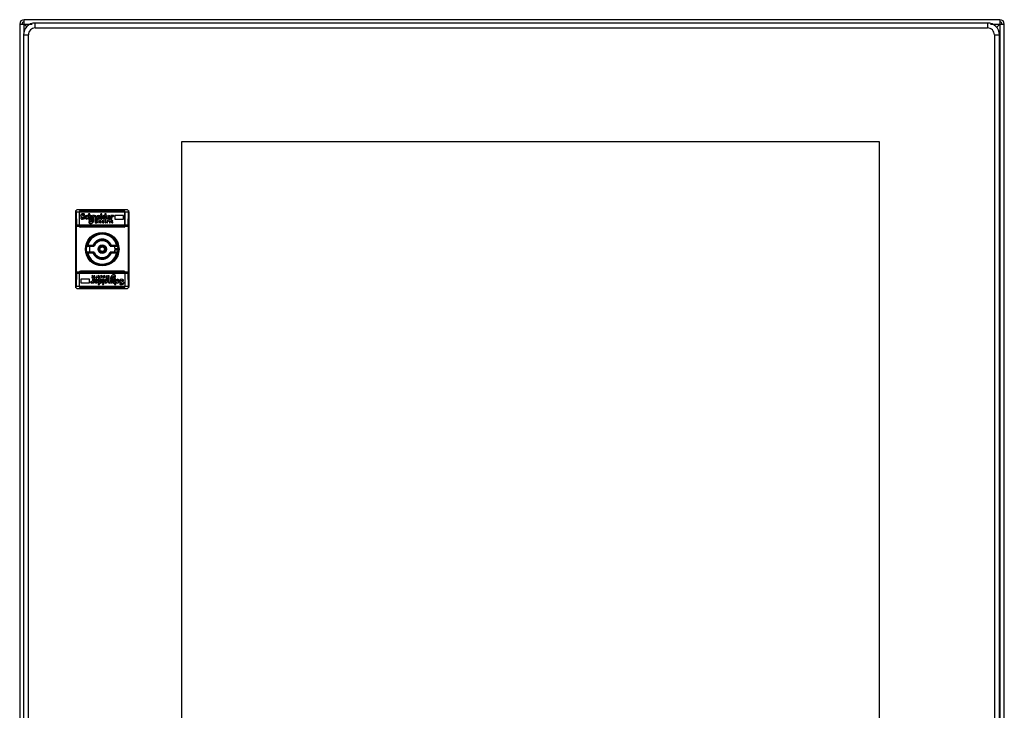
# Model space of a CAD drawing. Units: millimetres. Extents: x 69 to 569, y 87 to 788.
# Drawn here: x 69 to 569, y 438 to 788 of the extents above; entities that cross this region are included whole.
import ezdxf

# ---------------------------------------------------------------- set-up
doc = ezdxf.new("R2010")
doc.units = ezdxf.units.MM
doc.header["$LTSCALE"] = 57.38825
doc.layers.get('0').update_dxf_attribs({"linetype": 'CONTINUOUS'})

msp = doc.modelspace()

# ---------------------------------------------------------------- linework, layer by layer
at = {"color": 7, "linetype": 'Continuous'}
for p, q in [((69.33, 785.9), (69.33, 89.3)), ((69.33, 785.9), (75.69, 785.9)), ((71.53, 781.32), (71.53, 788.1)), ((567.13, 788.1), (71.53, 788.1)), ((71.53, 785.9), (72.94, 784.49)), ((77.23, 783.9), (77.23, 786.4)), ((560.83, 786.4), (77.23, 786.4)), ((560.83, 786.4), (560.83, 783.9)), ((562.37, 785.9), (569.33, 785.9)), ((567.13, 785.9), (565.42, 784.19)), ((567.13, 788.1), (567.13, 88.1)), ((569.33, 90.3), (569.33, 785.9)), ((71.23, 780.4), (71.23, 96.8)), ((71.23, 780.4), (73.73, 780.4)), ((73.73, 96.8), (73.73, 780.4)), ((77.23, 783.9), (560.83, 783.9)), ((564.33, 780.4), (564.33, 96.8)), ((564.33, 780.4), (566.83, 780.4)), ((566.83, 96.8), (566.83, 780.4)), ((151.53, 726.1), (151.53, 151.1)), ((506.03, 726.1), (151.53, 726.1)), ((506.03, 151.1), (506.03, 726.1)), ((97.73, 690.6), (97.73, 652.6)), ((97.93, 690.55), (98.12, 683.8)), ((97.93, 690.55), (99.55, 690.55)), ((123.73, 691.6), (98.73, 691.6)), ((99.53, 690.4), (99.53, 683.3)), ((99.78, 683.3), (99.78, 690.4)), ((99.81, 690.55), (122.65, 690.55)), ((100.13, 691), (122.33, 691)), ((122.33, 690.75), (100.13, 690.75)), ((122.68, 683.3), (122.68, 690.4)), ((122.91, 690.55), (124.53, 690.55)), ((122.93, 683.3), (122.93, 690.4)), ((124.34, 683.8), (124.53, 690.55)), ((124.73, 690.6), (124.73, 652.6)), ((100.32, 688.93), (100.32, 688.68)), ((100.42, 687.71), (100.37, 687.14)), ((101.04, 688.98), (101.29, 689.09)), ((101.04, 688.88), (101.04, 688.98)), ((101.44, 689.6), (101.14, 689.6)), ((101.34, 687.4), (101.19, 687.4)), ((102.21, 688.83), (102.26, 689.34)), ((102.36, 687.71), (102.21, 688.22)), ((102.36, 687.55), (102.36, 687.71)), ((102.47, 687.96), (102.47, 687.71)), ((104.1, 688.68), (103.44, 688.78)), ((103.64, 688.32), (104.1, 688.17)), ((104.15, 687.4), (103.69, 687.3)), ((104.1, 688.17), (104.1, 688.68)), ((104.15, 687.04), (104.15, 687.4)), ((104.31, 689.6), (104.31, 686.89)), ((104.92, 689.6), (104.31, 689.6)), ((104.31, 686.89), (104.92, 686.89)), ((104.51, 685.71), (104.41, 685.61)), ((104.41, 685.61), (104.41, 685.36)), ((104.51, 685.97), (104.97, 685.92)), ((104.92, 685.71), (104.51, 685.71)), ((105.02, 686.17), (104.66, 686.17)), ((104.77, 686.38), (105.07, 686.33)), ((104.97, 685.15), (104.82, 685.15)), ((104.92, 688.52), (104.92, 689.6)), ((104.92, 686.89), (104.92, 688.01)), ((104.97, 685.92), (104.92, 685.71)), ((105.07, 686.33), (105.02, 686.17)), ((105.53, 687.96), (105.53, 687.3)), ((105.53, 687.3), (106.15, 687.45)), ((106.04, 686.63), (106.66, 686.63)), ((106.2, 686.38), (106.04, 685.87)), ((106.35, 687.2), (106.09, 687.2)), ((106.15, 687.45), (106.15, 688.17)), ((106.6, 686.38), (106.2, 686.38)), ((106.35, 688.73), (106.35, 687.45)), ((106.96, 688.73), (106.35, 688.73)), ((106.35, 685.61), (106.45, 685.71)), ((106.35, 685.51), (106.35, 685.61)), ((106.76, 685.51), (106.35, 685.51)), ((106.45, 685.97), (106.55, 686.12)), ((106.96, 685.97), (106.45, 685.97)), ((106.45, 685.71), (106.91, 685.71)), ((106.55, 686.12), (107.06, 686.12)), ((106.66, 686.63), (106.6, 686.38)), ((106.91, 685.71), (106.96, 685.97)), ((106.96, 688.52), (106.96, 688.73)), ((106.96, 688.01), (107.27, 688.32)), ((106.96, 687.2), (106.96, 688.01)), ((107.06, 686.12), (107.06, 686.48)), ((107.27, 688.32), (107.42, 688.32)), ((107.63, 687.86), (107.63, 686.89)), ((107.63, 686.89), (108.19, 686.89)), ((107.63, 686.63), (107.63, 685.05)), ((108.55, 686.63), (107.63, 686.63)), ((107.63, 685.05), (108.55, 685.05)), ((107.88, 685.97), (107.88, 686.38)), ((107.88, 686.38), (108.55, 686.38)), ((108.5, 685.97), (107.88, 685.97)), ((107.88, 685.25), (107.88, 685.71)), ((107.88, 685.71), (108.5, 685.71)), ((108.55, 685.25), (107.88, 685.25)), ((108.19, 686.89), (108.19, 688.22)), ((108.39, 687.86), (108.39, 687.66)), ((108.5, 685.71), (108.5, 685.97)), ((108.55, 686.38), (108.55, 686.63)), ((108.55, 685.05), (108.55, 685.25)), ((109.01, 687.71), (110.28, 687.71)), ((109.01, 686.63), (109.01, 685.05)), ((109.26, 686.63), (109.01, 686.63)), ((109.01, 685.05), (109.26, 685.05)), ((109.72, 688.01), (109.06, 688.01)), ((109.26, 685.05), (109.26, 686.63)), ((109.62, 687.25), (109.52, 687.25)), ((110.13, 685.87), (109.98, 685.71)), ((110.44, 685.71), (109.98, 685.71)), ((109.98, 685.51), (110.69, 685.51)), ((110.13, 685.87), (110.28, 685.87)), ((110.28, 685.25), (110.18, 685.25)), ((110.23, 685), (110.64, 685.1)), ((110.28, 687.71), (110.28, 687.91)), ((110.28, 687.14), (110.28, 687.5)), ((110.28, 685.87), (110.44, 685.71)), ((110.64, 685.36), (110.28, 685.25)), ((110.44, 689.19), (110.44, 689.09)), ((110.44, 689.09), (110.59, 688.93)), ((110.49, 688.73), (110.49, 686.89)), ((111.1, 688.73), (110.49, 688.73)), ((110.49, 686.89), (111.1, 686.89)), ((110.64, 685.1), (110.64, 685.36)), ((111, 689.6), (110.85, 689.6)), ((111.1, 689.49), (111, 689.6)), ((111.1, 689.24), (111.1, 689.49)), ((111.1, 686.89), (111.1, 688.73)), ((111.15, 685.66), (111.15, 685.46)), ((111.25, 687.86), (111.25, 687.76)), ((111.41, 685.46), (111.41, 685.56)), ((111.66, 685.25), (111.41, 685.46)), ((111.66, 685.87), (111.97, 685.77)), ((112.02, 685.31), (111.66, 685.25)), ((111.66, 685), (112.02, 685.05)), ((111.97, 686.07), (111.71, 686.12)), ((111.97, 685.77), (111.97, 686.07)), ((112.02, 685.05), (112.02, 685.31)), ((112.58, 688.68), (112.12, 688.78)), ((112.12, 686.84), (112.58, 686.99)), ((112.28, 688.32), (112.58, 688.27)), ((112.89, 686.33), (112.48, 685.92)), ((112.48, 685.92), (112.63, 685.87)), ((112.58, 689.6), (112.58, 688.68)), ((113.2, 689.6), (112.58, 689.6)), ((112.58, 688.27), (112.58, 687.45)), ((112.58, 686.99), (112.58, 686.89)), ((112.58, 686.89), (113.2, 686.89)), ((112.63, 685.87), (112.63, 685.41)), ((112.89, 686.07), (112.89, 686.33)), ((113.2, 686.07), (112.89, 686.07)), ((112.89, 685.36), (112.89, 685.87)), ((112.89, 685.87), (113.2, 685.87)), ((112.99, 685.25), (112.89, 685.36)), ((112.94, 685), (113.25, 685.05)), ((113.25, 685.31), (112.99, 685.25)), ((113.2, 686.89), (113.2, 689.6)), ((113.2, 685.87), (113.2, 686.07)), ((113.25, 685.05), (113.25, 685.31)), ((113.4, 687.91), (113.4, 687.71)), ((113.71, 686.07), (113.71, 685.05)), ((113.96, 686.07), (113.71, 686.07)), ((113.71, 685.05), (113.96, 685.05)), ((113.96, 685.97), (113.96, 686.07)), ((113.96, 685.05), (113.96, 685.51)), ((114.73, 688.01), (114.01, 688.01)), ((114.01, 687.66), (115.29, 687.71)), ((114.17, 685.87), (114.37, 685.77)), ((114.37, 685.77), (114.52, 685.97)), ((114.68, 687.25), (114.52, 687.25)), ((115.09, 686.48), (114.98, 686.38)), ((114.98, 686.38), (114.98, 686.28)), ((114.98, 686.28), (115.24, 686.28)), ((114.98, 686.07), (114.98, 685.05)), ((115.24, 686.07), (114.98, 686.07)), ((114.98, 685.05), (115.24, 685.05)), ((115.24, 686.48), (115.09, 686.48)), ((115.24, 686.28), (115.24, 686.48)), ((115.24, 685.05), (115.24, 686.07)), ((115.29, 687.71), (115.29, 687.86)), ((115.29, 687.14), (115.29, 687.5)), ((115.55, 688.73), (115.55, 686.89)), ((116.16, 688.73), (115.55, 688.73)), ((115.55, 686.89), (116.16, 686.89)), ((116.21, 688.37), (116.16, 688.73)), ((116.16, 686.89), (116.16, 687.55)), ((116.16, 685.87), (116.26, 685.87)), ((116.21, 685), (116.57, 685.05)), ((116.26, 685.87), (116.57, 685.77)), ((116.57, 686.07), (116.31, 686.12)), ((116.57, 685.31), (116.31, 685.25)), ((116.57, 688.17), (116.87, 688.06)), ((116.57, 685.77), (116.57, 686.07)), ((116.57, 685.05), (116.57, 685.31)), ((117.64, 688.73), (117.64, 686.89)), ((122.03, 688.73), (117.64, 688.73)), ((117.64, 686.89), (122.03, 686.89)), ((122.03, 686.89), (122.03, 688.73)), ((99.53, 683.8), (98.12, 683.8)), ((98.12, 659.85), (98.12, 683.35)), ((98.12, 683.35), (99.53, 683.35)), ((122.68, 683.8), (99.78, 683.8)), ((99.78, 683.35), (122.68, 683.35)), ((122.33, 682.95), (100.13, 682.95)), ((122.33, 682.7), (100.13, 682.7)), ((105.02, 684.64), (105.43, 684.64)), ((124.34, 683.8), (122.93, 683.8)), ((122.93, 683.35), (124.34, 683.35)), ((124.34, 683.35), (124.34, 659.85)), ((103.37, 673.1), (107.2, 673.1)), ((107.2, 670.1), (103.37, 670.1)), ((106.5, 673.5), (103.87, 673.5)), ((115.26, 673.1), (119.09, 673.1)), ((119.09, 670.1), (115.26, 670.1)), ((118.59, 673.5), (115.96, 673.5)), ((119.23, 671.85), (117.73, 671.85)), ((117.73, 671.35), (119.23, 671.35)), ((103.87, 669.7), (106.5, 669.7)), ((115.96, 669.7), (118.59, 669.7)), ((122.33, 660.5), (100.13, 660.5)), ((100.13, 660.25), (122.33, 660.25)), ((98.12, 659.4), (97.93, 652.65)), ((99.53, 659.85), (98.12, 659.85)), ((98.12, 659.4), (99.53, 659.4)), ((99.53, 659.9), (99.53, 652.8)), ((99.78, 652.8), (99.78, 659.9)), ((122.68, 659.85), (99.78, 659.85)), ((99.78, 659.4), (122.68, 659.4)), ((100.43, 656.31), (100.43, 654.47)), ((104.82, 656.31), (100.43, 656.31)), ((104.82, 654.47), (104.82, 656.31)), ((105.89, 655.03), (105.59, 655.14)), ((106.25, 658.2), (105.89, 658.15)), ((105.89, 658.15), (105.89, 657.89)), ((105.89, 657.89), (106.15, 657.95)), ((105.89, 657.43), (105.89, 657.13)), ((106.2, 657.33), (105.89, 657.43)), ((105.89, 657.13), (106.15, 657.08)), ((106.3, 657.33), (106.2, 657.33)), ((106.3, 656.31), (106.3, 655.65)), ((106.91, 656.31), (106.3, 656.31)), ((106.91, 654.47), (106.91, 656.31)), ((107.17, 656.06), (107.17, 655.7)), ((108.45, 655.54), (107.17, 655.49)), ((107.17, 655.49), (107.17, 655.34)), ((107.22, 658.15), (107.22, 657.13)), ((107.48, 658.15), (107.22, 658.15)), ((107.22, 657.13), (107.48, 657.13)), ((107.22, 656.92), (107.22, 656.72)), ((107.48, 656.92), (107.22, 656.92)), ((107.22, 656.72), (107.37, 656.72)), ((107.37, 656.72), (107.48, 656.82)), ((107.48, 657.13), (107.48, 658.15)), ((107.48, 656.82), (107.48, 656.92)), ((107.73, 655.19), (108.45, 655.19)), ((107.78, 655.95), (107.94, 655.95)), ((108.09, 657.43), (107.94, 657.23)), ((108.29, 657.33), (108.09, 657.43)), ((108.5, 658.15), (108.5, 657.69)), ((108.75, 658.15), (108.5, 658.15)), ((108.5, 657.23), (108.5, 657.13)), ((108.5, 657.13), (108.75, 657.13)), ((108.75, 657.13), (108.75, 658.15)), ((109.06, 655.29), (109.06, 655.49)), ((109.52, 658.2), (109.21, 658.15)), ((109.21, 658.15), (109.21, 657.89)), ((109.21, 657.89), (109.47, 657.95)), ((109.26, 657.33), (109.26, 657.13)), ((109.57, 657.33), (109.26, 657.33)), ((109.26, 657.13), (109.57, 657.13)), ((109.26, 656.31), (109.26, 653.6)), ((109.88, 656.31), (109.26, 656.31)), ((109.47, 657.95), (109.57, 657.84)), ((109.57, 657.84), (109.57, 657.33)), ((109.57, 656.87), (109.98, 657.28)), ((109.57, 657.13), (109.57, 656.87)), ((109.83, 657.33), (109.83, 657.79)), ((109.98, 657.28), (109.83, 657.33)), ((110.34, 656.36), (109.88, 656.21)), ((109.88, 656.21), (109.88, 656.31)), ((109.88, 654.93), (109.88, 655.75)), ((110.8, 658.2), (110.44, 658.15)), ((110.44, 658.15), (110.44, 657.89)), ((110.44, 657.89), (110.8, 657.95)), ((110.49, 657.43), (110.49, 657.13)), ((110.8, 657.33), (110.49, 657.43)), ((110.49, 657.13), (110.75, 657.08)), ((110.8, 657.95), (111.05, 657.74)), ((111.05, 657.74), (111.05, 657.64)), ((111.21, 655.34), (111.21, 655.44)), ((111.31, 657.54), (111.31, 657.74)), ((111.36, 656.31), (111.36, 654.47)), ((111.97, 656.31), (111.36, 656.31)), ((112.48, 657.69), (111.77, 657.69)), ((112.23, 658.2), (111.82, 658.1)), ((111.82, 658.1), (111.82, 657.84)), ((111.82, 657.84), (112.18, 657.95)), ((111.97, 654.47), (111.97, 656.31)), ((112.18, 657.33), (112.02, 657.49)), ((112.02, 657.49), (112.48, 657.49)), ((112.18, 657.95), (112.28, 657.95)), ((112.33, 657.33), (112.18, 657.33)), ((112.18, 656.06), (112.18, 655.7)), ((112.18, 655.49), (112.18, 655.29)), ((113.45, 655.49), (112.18, 655.49)), ((112.33, 657.33), (112.48, 657.49)), ((112.74, 655.19), (113.4, 655.19)), ((112.84, 655.95), (112.94, 655.95)), ((113.2, 658.15), (113.2, 656.57)), ((113.45, 658.15), (113.2, 658.15)), ((113.2, 656.57), (113.45, 656.57)), ((113.45, 656.57), (113.45, 658.15)), ((113.91, 658.15), (113.91, 657.95)), ((114.83, 658.15), (113.91, 658.15)), ((113.91, 657.95), (114.58, 657.95)), ((113.91, 656.82), (113.91, 656.57)), ((114.58, 656.82), (113.91, 656.82)), ((113.91, 656.57), (114.83, 656.57)), ((113.97, 657.49), (113.97, 657.23)), ((114.58, 657.49), (113.97, 657.49)), ((113.97, 657.23), (114.58, 657.23)), ((114.07, 655.34), (114.07, 655.54)), ((114.27, 656.31), (114.27, 654.98)), ((114.83, 656.31), (114.27, 656.31)), ((114.58, 657.95), (114.58, 657.49)), ((114.58, 657.23), (114.58, 656.82)), ((114.83, 656.57), (114.83, 658.15)), ((114.83, 655.34), (114.83, 656.31)), ((115.5, 655.19), (115.19, 654.88)), ((115.4, 657.08), (115.4, 656.72)), ((115.91, 657.08), (115.4, 657.08)), ((115.55, 657.49), (115.5, 657.23)), ((115.5, 657.23), (116.01, 657.23)), ((115.5, 656), (115.5, 655.19)), ((116.01, 657.49), (115.55, 657.49)), ((115.7, 657.69), (116.11, 657.69)), ((115.8, 656.57), (115.86, 656.82)), ((116.42, 656.57), (115.8, 656.57)), ((115.86, 656.82), (116.26, 656.82)), ((116.01, 657.23), (115.91, 657.08)), ((116.11, 657.59), (116.01, 657.49)), ((116.11, 657.69), (116.11, 657.59)), ((116.11, 656), (116.37, 656)), ((116.11, 654.47), (116.11, 655.75)), ((116.26, 656.82), (116.42, 657.33)), ((116.93, 655.9), (116.32, 655.75)), ((116.32, 655.75), (116.32, 655.03)), ((116.93, 655.24), (116.93, 655.9)), ((117.44, 658.56), (117.03, 658.56)), ((117.39, 656.87), (117.44, 657.03)), ((117.69, 656.82), (117.39, 656.87)), ((117.44, 657.03), (117.8, 657.03)), ((117.49, 658.05), (117.64, 658.05)), ((117.49, 657.28), (117.54, 657.49)), ((117.95, 657.23), (117.49, 657.28)), ((117.54, 657.49), (117.95, 657.49)), ((117.54, 656.31), (117.54, 655.19)), ((118.15, 656.31), (117.54, 656.31)), ((117.95, 657.49), (118.05, 657.59)), ((118.05, 657.59), (118.05, 657.84)), ((118.15, 653.6), (118.15, 656.31)), ((118.31, 656.16), (118.31, 655.8)), ((118.31, 655.8), (118.77, 655.9)), ((118.36, 655.03), (118.36, 654.52)), ((118.82, 654.88), (118.36, 655.03)), ((119.99, 655.24), (119.99, 655.49)), ((120.1, 655.65), (120.1, 655.49)), ((120.1, 655.49), (120.25, 654.98)), ((121.12, 655.8), (121.27, 655.8)), ((122.04, 655.49), (122.09, 656.06)), ((122.68, 659.9), (122.68, 652.8)), ((122.93, 652.8), (122.93, 659.9)), ((124.34, 659.85), (122.93, 659.85)), ((122.93, 659.4), (124.34, 659.4)), ((124.53, 652.65), (124.34, 659.4)), ((99.55, 652.65), (97.93, 652.65)), ((98.73, 651.6), (123.73, 651.6)), ((122.65, 652.65), (99.81, 652.65)), ((100.13, 652.45), (122.33, 652.45)), ((122.33, 652.2), (100.13, 652.2)), ((100.43, 654.47), (104.82, 654.47)), ((106.25, 654.83), (106.3, 654.47)), ((106.3, 654.47), (106.91, 654.47)), ((109.26, 653.6), (109.88, 653.6)), ((110.18, 654.88), (109.88, 654.93)), ((109.88, 653.6), (109.88, 654.52)), ((109.88, 654.52), (110.34, 654.42)), ((111.36, 654.47), (111.97, 654.47)), ((111.36, 653.96), (111.36, 653.71)), ((111.36, 653.71), (111.46, 653.6)), ((111.46, 653.6), (111.62, 653.6)), ((112.02, 654.11), (111.87, 654.27)), ((112.02, 654.01), (112.02, 654.11)), ((115.19, 654.88), (115.04, 654.88)), ((115.5, 654.68), (115.5, 654.47)), ((115.5, 654.47), (116.11, 654.47)), ((117.54, 654.68), (117.54, 653.6)), ((117.54, 653.6), (118.15, 653.6)), ((118.36, 654.52), (119.02, 654.42)), ((120.25, 654.37), (120.2, 653.86)), ((121.02, 653.6), (121.32, 653.6)), ((121.42, 654.22), (121.17, 654.11)), ((121.42, 654.32), (121.42, 654.22)), ((122.14, 654.27), (122.14, 654.52)), ((124.53, 652.65), (122.91, 652.65))]:
    msp.add_line(p, q, dxfattribs=at)
for radius in [8.53, 8.33, 8.15, 8.05, 8, 2.13, 1.73, 1.52, 1.12]:
    msp.add_circle((111.23, 671.6), radius, dxfattribs=at)
for centre, radius, start, end in [((71.53, 785.9), 2.2, 90, 180), ((71.53, 785.9), 1, 90, 180), ((77.23, 780.4), 6, 90, 180), ((560.83, 780.4), 6, 0, 90), ((567.13, 785.9), 2.2, 0, 90), ((567.13, 785.9), 1, 0, 90), ((77.23, 780.4), 3.5, 89.9995, 180.001), ((560.83, 780.4), 3.5, 359.999, 90.001), ((98.73, 690.6), 1, 90, 180), ((100.13, 690.4), 0.6, 90, 180), ((100.13, 690.4), 0.35, 90, 180), ((122.33, 690.4), 0.6, 0, 90), ((122.33, 690.4), 0.35, 0, 90), ((123.73, 690.6), 1, 360, 90), ((100.13, 683.3), 0.6, 180, 270), ((100.13, 683.3), 0.35, 180, 270), ((122.33, 683.3), 0.6, 270, 360), ((122.33, 683.3), 0.35, 270, 360), ((111.23, 671.6), 7.6, 14.4775, 165.5225), ((111.23, 671.6), 5.1, 21.8729, 158.1271), ((111.23, 671.6), 4.7, 18.6115, 161.3885), ((111.23, 671.6), 4.3, 20.4162, 159.5838), ((116.24, 657.55), 20.18, 127.7823, 129.599), ((116.07, 685.44), 19.91, 230.3885, 232.2302), ((111.23, 671.6), 6.5, 166.6576, 193.3424), ((120.88, 683.22), 17.36, 214.0577, 215.6668), ((120.69, 660.11), 17.13, 144.3226, 145.9529), ((111.23, 671.6), 4.7, 198.6115, 341.3885), ((111.23, 671.6), 4.3, 200.4162, 339.5838), ((101.77, 683.09), 17.13, 324.3226, 325.9529), ((101.58, 659.98), 17.36, 34.0577, 35.6668), ((111.23, 671.6), 6.5, 346.6576, 13.3424), ((106.4, 657.76), 19.91, 50.3885, 52.2302), ((106.22, 685.65), 20.18, 307.7823, 309.599), ((111.23, 671.6), 7.6, 194.4775, 345.5225), ((111.23, 671.6), 5.1, 201.8729, 338.1271), ((100.13, 659.9), 0.6, 90, 180), ((100.13, 659.9), 0.35, 90, 180), ((122.33, 659.9), 0.6, 0, 90), ((122.33, 659.9), 0.35, 0, 90), ((98.73, 652.6), 1, 180, 270), ((100.13, 652.8), 0.6, 180, 270), ((100.13, 652.8), 0.35, 180, 270), ((122.33, 652.8), 0.6, 270, 360), ((122.33, 652.8), 0.35, 270, 360), ((123.73, 652.6), 1, 270, 360)]:
    msp.add_arc(centre, radius, start, end, dxfattribs=at)
for centre, start_param, end_param in [((97.81, 690.1), -1.26513, -0.789163), ((124.65, 690.1), 0.789163, 1.26513), ((97.99, 683.35), -1.570796, -1.26513), ((124.47, 683.35), 1.26513, 1.570796), ((97.99, 659.85), -1.876462, -1.570796), ((124.47, 659.85), 1.570796, 1.876462), ((97.81, 653.1), -2.35243, -1.876462), ((124.65, 653.1), -4.406723, -3.930755)]:
    msp.add_ellipse(centre, major_axis=(0, 1.5), ratio=0.087489, start_param=start_param, end_param=end_param, dxfattribs=at)
for points in [[(101.14, 689.6), (100.59, 689.53), (100.32, 689.3), (100.32, 688.93)], [(100.63, 688.17), (100.42, 688.35), (100.32, 688.52), (100.32, 688.68)], [(100.37, 687.14), (100.61, 686.94), (100.92, 686.84), (101.29, 686.84)], [(101.19, 687.4), (100.98, 687.4), (100.73, 687.5), (100.42, 687.71)], [(100.63, 688.17), (101.31, 687.89), (101.65, 687.71), (101.65, 687.6)], [(102.21, 688.22), (101.43, 688.59), (101.04, 688.81), (101.04, 688.88)], [(101.29, 689.09), (101.55, 689.09), (101.85, 689), (102.21, 688.83)], [(101.29, 686.84), (102.02, 686.91), (102.36, 687.14), (102.36, 687.55)], [(101.65, 687.6), (101.61, 687.47), (101.51, 687.4), (101.34, 687.4)], [(102.26, 689.34), (102.22, 689.48), (101.95, 689.6), (101.44, 689.6)], [(103.44, 688.78), (102.94, 688.78), (102.62, 688.5), (102.47, 687.96)], [(102.47, 687.71), (102.47, 687.2), (102.81, 686.91), (103.49, 686.84)], [(103.08, 687.81), (103.08, 688.06), (103.26, 688.23), (103.64, 688.32)], [(103.69, 687.3), (103.28, 687.34), (103.08, 687.51), (103.08, 687.81)], [(104.15, 687.04), (104.15, 686.95), (103.93, 686.88), (103.49, 686.84)], [(104.41, 685.36), (104.47, 684.88), (104.67, 684.64), (105.02, 684.64)], [(104.66, 686.17), (104.61, 686.17), (104.56, 686.1), (104.51, 685.97)], [(106.09, 687.2), (105.65, 687.2), (105.21, 686.92), (104.77, 686.38)], [(105.33, 685.51), (104.99, 685.51), (104.82, 685.39), (104.82, 685.15)], [(105.43, 688.78), (105.22, 688.73), (105.05, 688.64), (104.92, 688.52)], [(104.92, 688.01), (105, 688.16), (105.12, 688.26), (105.28, 688.32)], [(106.04, 685.87), (106.04, 685.39), (105.69, 685.15), (104.97, 685.15)], [(105.28, 688.32), (105.45, 688.27), (105.53, 688.15), (105.53, 687.96)], [(106.04, 686.63), (105.7, 686.63), (105.46, 686.26), (105.33, 685.51)], [(106.15, 688.17), (106.15, 688.52), (105.91, 688.72), (105.43, 688.78)], [(105.43, 684.64), (105.88, 684.64), (106.32, 684.93), (106.76, 685.51)], [(106.35, 687.45), (106.57, 687.45), (106.77, 687.37), (106.96, 687.2)], [(107.06, 686.48), (107.06, 686.96), (106.83, 687.2), (106.35, 687.2)], [(107.52, 688.78), (107.38, 688.78), (107.2, 688.69), (106.96, 688.52)], [(107.42, 688.32), (107.56, 688.27), (107.63, 688.12), (107.63, 687.86)], [(108.19, 688.22), (108.19, 688.51), (107.97, 688.7), (107.52, 688.78)], [(109.31, 688.78), (108.79, 688.78), (108.48, 688.47), (108.39, 687.86)], [(108.39, 687.66), (108.39, 687.21), (108.73, 686.93), (109.41, 686.84)], [(109.52, 687.25), (109.25, 687.25), (109.08, 687.4), (109.01, 687.71)], [(109.06, 688.01), (109.06, 688.25), (109.16, 688.37), (109.36, 688.37)], [(110.28, 687.91), (110.28, 688.41), (109.96, 688.7), (109.31, 688.78)], [(109.36, 688.37), (109.6, 688.37), (109.72, 688.25), (109.72, 688.01)], [(110.28, 687.14), (110.09, 686.94), (109.8, 686.84), (109.41, 686.84)], [(110.28, 687.5), (110.02, 687.33), (109.82, 687.25), (109.62, 687.25)], [(110.33, 686.12), (109.93, 686.12), (109.72, 685.93), (109.72, 685.56)], [(109.72, 685.56), (109.72, 685.25), (109.89, 685.08), (110.23, 685)], [(110.18, 685.25), (110.11, 685.27), (110.04, 685.35), (109.98, 685.51)], [(110.69, 685.51), (110.69, 685.84), (110.57, 686.04), (110.33, 686.12)], [(110.85, 689.6), (110.57, 689.6), (110.44, 689.46), (110.44, 689.19)], [(110.59, 688.93), (110.85, 688.93), (111, 689.04), (111.1, 689.24)], [(111.71, 686.12), (111.34, 686.12), (111.15, 685.97), (111.15, 685.66)], [(111.15, 685.46), (111.15, 685.2), (111.32, 685.04), (111.66, 685)], [(112.12, 688.78), (111.64, 688.78), (111.35, 688.47), (111.25, 687.86)], [(112.12, 686.84), (111.64, 686.84), (111.35, 687.14), (111.25, 687.76)], [(111.41, 685.56), (111.41, 685.77), (111.49, 685.87), (111.66, 685.87)], [(112.28, 688.32), (112, 688.32), (111.87, 688.13), (111.87, 687.76)], [(112.28, 687.3), (112, 687.3), (111.87, 687.45), (111.87, 687.76)], [(112.58, 687.45), (112.55, 687.35), (112.45, 687.3), (112.28, 687.3)], [(112.63, 685.41), (112.63, 685.2), (112.74, 685.07), (112.94, 685)], [(113.4, 687.91), (113.4, 688.41), (113.72, 688.7), (114.37, 688.78)], [(113.4, 687.71), (113.4, 687.2), (113.74, 686.91), (114.42, 686.84)], [(114.32, 686.12), (114.2, 686.12), (114.09, 686.07), (113.96, 685.97)], [(113.96, 685.51), (113.96, 685.69), (114.03, 685.81), (114.17, 685.87)], [(114.37, 688.37), (114.19, 688.37), (114.07, 688.25), (114.01, 688.01)], [(114.52, 687.25), (114.27, 687.25), (114.1, 687.38), (114.01, 687.66)], [(114.32, 686.12), (114.45, 686.07), (114.52, 686.02), (114.52, 685.97)], [(115.29, 687.86), (115.29, 688.38), (114.98, 688.68), (114.37, 688.78)], [(114.37, 688.37), (114.61, 688.37), (114.73, 688.25), (114.73, 688.01)], [(115.29, 687.14), (115.1, 686.94), (114.81, 686.84), (114.42, 686.84)], [(115.29, 687.5), (114.99, 687.33), (114.8, 687.25), (114.68, 687.25)], [(116.31, 686.12), (115.9, 686.1), (115.7, 685.91), (115.7, 685.56)], [(115.7, 685.56), (115.76, 685.18), (115.93, 685), (116.21, 685)], [(115.95, 685.56), (116.02, 685.77), (116.09, 685.87), (116.16, 685.87)], [(116.31, 685.25), (116.07, 685.25), (115.95, 685.36), (115.95, 685.56)], [(116.16, 687.55), (116.16, 687.9), (116.29, 688.11), (116.57, 688.17)], [(116.72, 688.78), (116.38, 688.7), (116.21, 688.56), (116.21, 688.37)], [(117.08, 688.58), (117.08, 688.63), (116.96, 688.7), (116.72, 688.78)], [(117.08, 688.58), (117.02, 688.23), (116.95, 688.06), (116.87, 688.06)], [(105.38, 654.62), (105.44, 654.97), (105.51, 655.14), (105.59, 655.14)], [(106.3, 655.65), (106.3, 655.3), (106.17, 655.09), (105.89, 655.03)], [(106.15, 657.95), (106.39, 657.95), (106.51, 657.84), (106.51, 657.64)], [(106.15, 657.08), (106.56, 657.1), (106.76, 657.29), (106.76, 657.64)], [(106.76, 657.64), (106.7, 658.02), (106.53, 658.2), (106.25, 658.2)], [(106.51, 657.64), (106.44, 657.43), (106.37, 657.33), (106.3, 657.33)], [(107.17, 656.06), (107.36, 656.26), (107.65, 656.36), (108.04, 656.36)], [(107.17, 655.7), (107.47, 655.87), (107.66, 655.95), (107.78, 655.95)], [(107.17, 655.34), (107.17, 654.82), (107.48, 654.52), (108.09, 654.42)], [(108.09, 654.83), (107.85, 654.83), (107.73, 654.95), (107.73, 655.19)], [(108.14, 657.08), (108.01, 657.13), (107.94, 657.18), (107.94, 657.23)], [(107.94, 655.95), (108.19, 655.95), (108.36, 655.82), (108.45, 655.54)], [(109.06, 655.49), (109.06, 656), (108.72, 656.29), (108.04, 656.36)], [(109.06, 655.29), (109.06, 654.79), (108.74, 654.5), (108.09, 654.42)], [(108.09, 654.83), (108.27, 654.83), (108.39, 654.95), (108.45, 655.19)], [(108.14, 657.08), (108.26, 657.08), (108.37, 657.13), (108.5, 657.23)], [(108.5, 657.69), (108.5, 657.51), (108.43, 657.39), (108.29, 657.33)], [(109.83, 657.79), (109.83, 658), (109.72, 658.13), (109.52, 658.2)], [(109.88, 655.75), (109.91, 655.85), (110.01, 655.9), (110.18, 655.9)], [(110.18, 655.9), (110.46, 655.9), (110.59, 655.75), (110.59, 655.44)], [(110.18, 654.88), (110.46, 654.88), (110.59, 655.07), (110.59, 655.44)], [(110.34, 656.36), (110.82, 656.36), (111.11, 656.06), (111.21, 655.44)], [(110.34, 654.42), (110.82, 654.42), (111.11, 654.73), (111.21, 655.34)], [(110.75, 657.08), (111.12, 657.08), (111.31, 657.23), (111.31, 657.54)], [(111.31, 657.74), (111.31, 658), (111.14, 658.16), (110.8, 658.2)], [(111.05, 657.64), (111.05, 657.43), (110.97, 657.33), (110.8, 657.33)], [(111.77, 657.69), (111.77, 657.36), (111.89, 657.16), (112.13, 657.08)], [(112.13, 657.08), (112.53, 657.08), (112.74, 657.27), (112.74, 657.64)], [(112.18, 656.06), (112.37, 656.26), (112.66, 656.36), (113.05, 656.36)], [(112.18, 655.7), (112.44, 655.87), (112.64, 655.95), (112.84, 655.95)], [(112.18, 655.29), (112.18, 654.79), (112.5, 654.5), (113.15, 654.42)], [(112.74, 657.64), (112.74, 657.95), (112.57, 658.12), (112.23, 658.2)], [(112.28, 657.95), (112.35, 657.93), (112.42, 657.85), (112.48, 657.69)], [(113.1, 654.83), (112.86, 654.83), (112.74, 654.95), (112.74, 655.19)], [(112.94, 655.95), (113.21, 655.95), (113.38, 655.8), (113.45, 655.49)], [(114.07, 655.54), (114.07, 655.99), (113.73, 656.27), (113.05, 656.36)], [(113.1, 654.83), (113.3, 654.83), (113.4, 654.95), (113.4, 655.19)], [(113.15, 654.42), (113.67, 654.42), (113.98, 654.73), (114.07, 655.34)], [(115.04, 654.88), (114.9, 654.93), (114.83, 655.08), (114.83, 655.34)], [(115.4, 656.72), (115.4, 656.24), (115.64, 656), (116.11, 656)], [(116.11, 655.75), (115.89, 655.75), (115.69, 655.83), (115.5, 656)], [(117.03, 658.56), (116.58, 658.56), (116.14, 658.27), (115.7, 657.69)], [(116.32, 655.03), (116.32, 654.68), (116.55, 654.48), (117.03, 654.42)], [(116.37, 656), (116.81, 656), (117.25, 656.28), (117.69, 656.82)], [(116.42, 657.33), (116.42, 657.81), (116.78, 658.05), (117.49, 658.05)], [(116.42, 656.57), (116.76, 656.57), (117, 656.94), (117.13, 657.69)], [(117.18, 654.88), (117.01, 654.93), (116.93, 655.05), (116.93, 655.24)], [(117.13, 657.69), (117.47, 657.69), (117.64, 657.81), (117.64, 658.05)], [(117.54, 655.19), (117.46, 655.04), (117.34, 654.94), (117.18, 654.88)], [(118.05, 657.84), (117.99, 658.32), (117.79, 658.56), (117.44, 658.56)], [(117.8, 657.03), (117.85, 657.03), (117.9, 657.1), (117.95, 657.23)], [(118.31, 656.16), (118.31, 656.25), (118.53, 656.32), (118.97, 656.36)], [(118.77, 655.9), (119.18, 655.86), (119.38, 655.69), (119.38, 655.39)], [(119.38, 655.39), (119.38, 655.14), (119.2, 654.97), (118.82, 654.88)], [(119.99, 655.49), (119.99, 656), (119.66, 656.29), (118.97, 656.36)], [(119.02, 654.42), (119.52, 654.42), (119.84, 654.7), (119.99, 655.24)], [(121.17, 656.36), (120.44, 656.29), (120.1, 656.06), (120.1, 655.65)], [(120.81, 655.6), (120.85, 655.73), (120.95, 655.8), (121.12, 655.8)], [(121.83, 655.03), (121.15, 655.31), (120.81, 655.49), (120.81, 655.6)], [(122.09, 656.06), (121.85, 656.26), (121.54, 656.36), (121.17, 656.36)], [(121.27, 655.8), (121.48, 655.8), (121.73, 655.7), (122.04, 655.49)], [(121.83, 655.03), (122.04, 654.85), (122.14, 654.68), (122.14, 654.52)], [(105.38, 654.62), (105.38, 654.57), (105.5, 654.5), (105.74, 654.42)], [(105.74, 654.42), (106.08, 654.5), (106.25, 654.64), (106.25, 654.83)], [(111.87, 654.27), (111.62, 654.27), (111.46, 654.16), (111.36, 653.96)], [(111.62, 653.6), (111.89, 653.6), (112.02, 653.74), (112.02, 654.01)], [(114.27, 654.98), (114.27, 654.69), (114.5, 654.5), (114.94, 654.42)], [(114.94, 654.42), (115.08, 654.42), (115.26, 654.51), (115.5, 654.68)], [(117.03, 654.42), (117.24, 654.47), (117.41, 654.56), (117.54, 654.68)], [(120.2, 653.86), (120.24, 653.72), (120.51, 653.6), (121.02, 653.6)], [(120.25, 654.98), (121.03, 654.61), (121.42, 654.39), (121.42, 654.32)], [(121.17, 654.11), (120.91, 654.11), (120.61, 654.2), (120.25, 654.37)], [(121.32, 653.6), (121.87, 653.67), (122.14, 653.9), (122.14, 654.27)]]:
    msp.add_open_spline(points, degree=3, dxfattribs=at)

doc.saveas('drawing.dxf')
